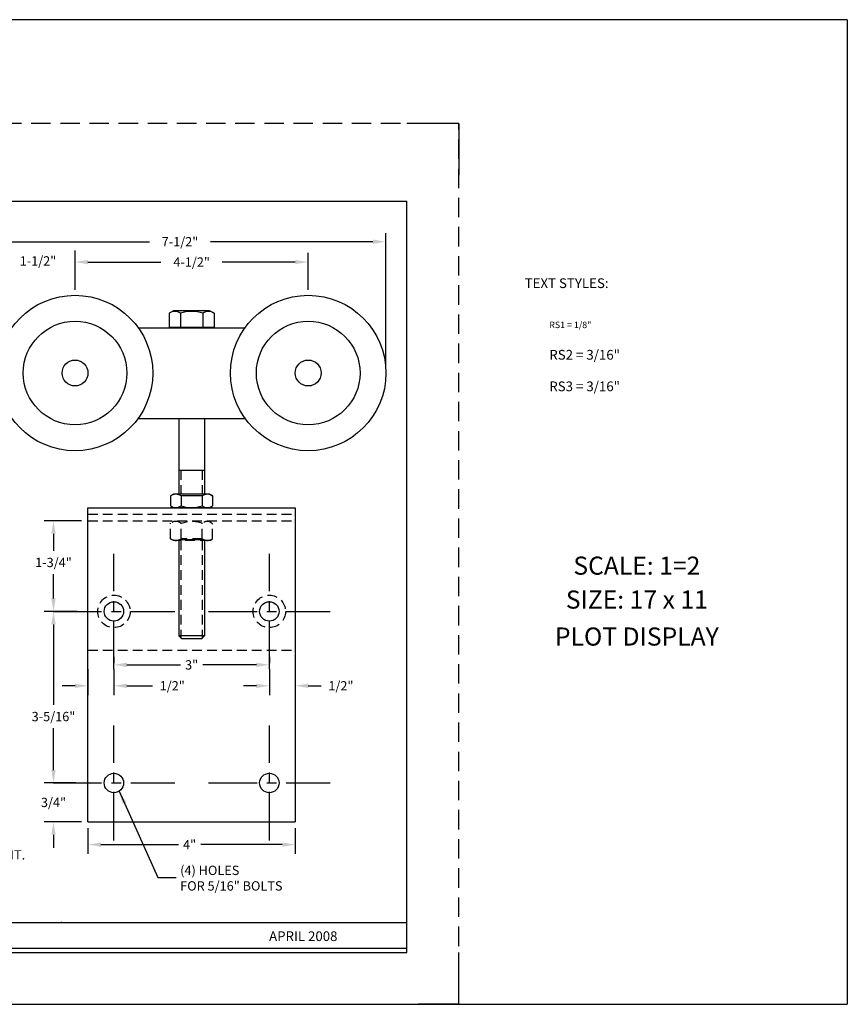
# Model space of a CAD drawing. Extents: x 3 to 32.5, y 2 to 21.
# Drawn here: x 16.5 to 32.5, y 2 to 21 of the extents above; entities that cross this region are included whole.
import ezdxf
from ezdxf.enums import TextEntityAlignment as Align

# ---------------------------------------------------------------- set-up
doc = ezdxf.new("R2010")
doc.units = 0
doc.header["$LTSCALE"] = 0.75
doc.header["$MEASUREMENT"] = 0
for name, pattern in [('CENTER', [2, 1.25, -0.25, 0.25, -0.25]), ('DASHED', [0.75, 0.5, -0.25]), ('HIDDEN', [0.375, 0.25, -0.125])]:
    doc.linetypes.add(name, pattern=pattern)
doc.layers.get('0').update_dxf_attribs({"linetype": 'CONTINUOUS'})
doc.layers.get('DEFPOINTS').update_dxf_attribs({"linetype": 'CONTINUOUS'})
for name, color, linetype in [('1', 2, 'CONTINUOUS'), ('2', 3, 'HIDDEN'), ('BORDER', 7, 'CONTINUOUS'), ('BORDER2', 1, 'CONTINUOUS'), ('DIM', 6, 'CONTINUOUS')]:
    doc.layers.add(name, color=color, linetype=linetype)
doc.styles.add('ROMANS', font='ROMANS')
doc.dimstyles.get("Standard").update_dxf_attribs({"dimtxt": 0.18, "dimasz": 0.18, "dimexe": 0.18, "dimexo": 0.0625, "dimgap": 0.09, "dimtad": 0, "dimtih": 1, "dimtoh": 1, "dimdec": 4, "dimzin": 0, "dimtxsty": 'STANDARD', "dimcen": 0.09, "dimazin": 3, "dimtfac": 1, "dimtdec": 4, "dimtofl": 0, "dimtmove": 0, "dimatfit": 3, "dimtolj": 1, "dimtzin": 0})
doc.dimstyles.new('STANDARD$0', dxfattribs={"dimtxt": 0.18, "dimasz": 0.25, "dimexe": 0.18, "dimexo": 0.125, "dimgap": 0.09, "dimtad": 0, "dimtih": 1, "dimtoh": 1, "dimdec": 4, "dimzin": 0, "dimtxsty": 'ROMANS', "dimcen": 0.09, "dimse1": 1, "dimse2": 1, "dimazin": 3, "dimtfac": 1, "dimtdec": 4, "dimtofl": 0, "dimtmove": 0, "dimatfit": 3, "dimtolj": 1, "dimtzin": 0})

# ---------------------------------------------------------------- blocks, each defined once
blk = doc.blocks.new('*D36')
at = {"color": 0, "linetype": 'BYBLOCK'}
for p, q in [((21.346, 9.371), (21.346, 8.871)), ((21.846, 9.371), (21.846, 8.871)), ((21.096, 9.051), (20.846, 9.051)), ((22.096, 9.051), (22.346, 9.051))]:
    blk.add_line(p, q, dxfattribs=at)
for points in [[(21.096, 9.093), (21.096, 9.009), (21.346, 9.051)], [(22.096, 9.093), (22.096, 9.009), (21.846, 9.051)]]:
    blk.add_solid(points, dxfattribs=at)
at = {"layer": 'DEFPOINTS', "color": 0, "linetype": 'BYBLOCK'}
for p in [(21.346, 9.496), (21.846, 9.496), (21.846, 9.051)]:
    blk.add_point(p, dxfattribs=at)
at = {"color": 0, "linetype": 'BYBLOCK', "insert": (22.727, 9.051), "char_height": 0.18, "attachment_point": 5, "style": 'ROMANS'}
blk.add_mtext('\\A1;{1/2"}', dxfattribs=at)
blk = doc.blocks.new('*D37')
at = {"layer": 'DEFPOINTS', "color": 0, "linetype": 'CONTINUOUS'}
for p in [(17.734, 6.271), (17.18, 5.521), (17.846, 5.521)]:
    blk.add_point(p, dxfattribs=at)
at = {"layer": 'DIM', "color": 0, "linetype": 'CONTINUOUS'}
for p, q in [((17.18, 6.521), (17.18, 6.771)), ((17.721, 5.521), (17, 5.521)), ((17.18, 5.271), (17.18, 5.021))]:
    blk.add_line(p, q, dxfattribs=at)
for points in [[(17.138, 6.521), (17.222, 6.521), (17.18, 6.271)], [(17.138, 5.271), (17.222, 5.271), (17.18, 5.521)]]:
    blk.add_solid(points, dxfattribs=at)
at = {"layer": 'DIM', "color": 0, "linetype": 'CONTINUOUS', "insert": (17.18, 5.896), "char_height": 0.18, "attachment_point": 5, "style": 'ROMANS'}
blk.add_mtext('\\A1;3/4"', dxfattribs=at)
blk = doc.blocks.new('*D38')
at = {"layer": 'DEFPOINTS', "color": 0, "linetype": 'CONTINUOUS'}
for p in [(17.759, 9.581), (17.18, 6.271), (17.734, 6.271)]:
    blk.add_point(p, dxfattribs=at)
at = {"layer": 'DIM', "color": 0, "linetype": 'CONTINUOUS'}
for p, q in [((17.18, 9.331), (17.18, 7.78)), ((17.18, 6.521), (17.18, 7.326)), ((17.609, 6.271), (17, 6.271))]:
    blk.add_line(p, q, dxfattribs=at)
for points in [[(17.138, 9.331), (17.222, 9.331), (17.18, 9.581)], [(17.138, 6.521), (17.222, 6.521), (17.18, 6.271)]]:
    blk.add_solid(points, dxfattribs=at)
at = {"layer": 'DIM', "color": 0, "linetype": 'CONTINUOUS', "insert": (17.18, 7.553), "char_height": 0.18, "attachment_point": 5, "style": 'ROMANS'}
blk.add_mtext('\\A1;3-5/16"', dxfattribs=at)
blk = doc.blocks.new('*D39')
at = {"color": 0, "linetype": 'BYBLOCK'}
for p, q in [((17.846, 6.301), (17.846, 5.806)), ((21.846, 6.301), (21.846, 5.806)), ((18.096, 5.986), (19.593, 5.986)), ((21.596, 5.986), (20.022, 5.986))]:
    blk.add_line(p, q, dxfattribs=at)
for points in [[(18.096, 6.027), (18.096, 5.944), (17.846, 5.986)], [(21.596, 6.027), (21.596, 5.944), (21.846, 5.986)]]:
    blk.add_solid(points, dxfattribs=at)
at = {"layer": 'DEFPOINTS', "color": 0, "linetype": 'BYBLOCK'}
for p in [(17.846, 6.426), (21.846, 6.426), (21.846, 5.986)]:
    blk.add_point(p, dxfattribs=at)
at = {"color": 0, "linetype": 'BYBLOCK', "insert": (19.807, 5.986), "char_height": 0.18, "attachment_point": 5, "style": 'ROMANS'}
blk.add_mtext('\\A1;4"', dxfattribs=at)
blk = doc.blocks.new('*D40')
at = {"color": 0, "linetype": 'BYBLOCK'}
for p, q in [((17.721, 12.236), (17, 12.236)), ((17.18, 11.986), (17.18, 11.658)), ((17.18, 10.736), (17.18, 11.204)), ((17.634, 10.486), (17, 10.486))]:
    blk.add_line(p, q, dxfattribs=at)
for points in [[(17.138, 11.986), (17.222, 11.986), (17.18, 12.236)], [(17.138, 10.736), (17.222, 10.736), (17.18, 10.486)]]:
    blk.add_solid(points, dxfattribs=at)
at = {"layer": 'DEFPOINTS', "color": 0, "linetype": 'BYBLOCK'}
for p in [(17.846, 12.236), (17.18, 10.486), (17.759, 10.486)]:
    blk.add_point(p, dxfattribs=at)
at = {"color": 0, "linetype": 'BYBLOCK', "insert": (17.18, 11.431), "char_height": 0.18, "attachment_point": 5, "style": 'ROMANS'}
blk.add_mtext('\\A1;1-3/4"', dxfattribs=at)
blk = doc.blocks.new('*D41')
at = {"color": 0, "linetype": 'BYBLOCK'}
for p, q in [((18.346, 9.35), (18.346, 9.275)), ((18.596, 9.455), (19.632, 9.455)), ((21.096, 9.455), (20.06, 9.455)), ((21.346, 9.35), (21.346, 9.275))]:
    blk.add_line(p, q, dxfattribs=at)
for points in [[(18.596, 9.497), (18.596, 9.414), (18.346, 9.455)], [(21.096, 9.497), (21.096, 9.414), (21.346, 9.455)]]:
    blk.add_solid(points, dxfattribs=at)
at = {"layer": 'DEFPOINTS', "color": 0, "linetype": 'BYBLOCK'}
for p in [(18.346, 9.475), (18.346, 9.455), (21.346, 9.475)]:
    blk.add_point(p, dxfattribs=at)
at = {"color": 0, "linetype": 'BYBLOCK', "insert": (19.846, 9.455), "char_height": 0.18, "attachment_point": 5, "style": 'ROMANS'}
blk.add_mtext('\\A1;3"', dxfattribs=at)
blk = doc.blocks.new('*D42')
at = {"color": 0, "linetype": 'BYBLOCK'}
for p, q in [((17.846, 9.371), (17.846, 8.871)), ((18.346, 9.371), (18.346, 8.871)), ((17.596, 9.051), (17.346, 9.051)), ((18.596, 9.051), (19.09, 9.051))]:
    blk.add_line(p, q, dxfattribs=at)
for points in [[(17.596, 9.093), (17.596, 9.009), (17.846, 9.051)], [(18.596, 9.093), (18.596, 9.009), (18.346, 9.051)]]:
    blk.add_solid(points, dxfattribs=at)
at = {"layer": 'DEFPOINTS', "color": 0, "linetype": 'BYBLOCK'}
for p in [(17.846, 9.496), (18.346, 9.496), (17.846, 9.051)]:
    blk.add_point(p, dxfattribs=at)
at = {"color": 0, "linetype": 'BYBLOCK', "insert": (19.472, 9.051), "char_height": 0.18, "attachment_point": 5, "style": 'ROMANS'}
blk.add_mtext('\\A1;{1/2"}', dxfattribs=at)
blk = doc.blocks.new('*D43')
at = {"color": 0, "linetype": 'BYBLOCK'}
for p, q in [((16.346, 16.715), (19.03, 16.715)), ((23.346, 16.715), (20.213, 16.715))]:
    blk.add_line(p, q, dxfattribs=at)
for points in [[(16.346, 16.757), (16.346, 16.674), (16.096, 16.715)], [(23.346, 16.757), (23.346, 16.674), (23.596, 16.715)]]:
    blk.add_solid(points, dxfattribs=at)
at = {"layer": 'DEFPOINTS', "color": 0, "linetype": 'BYBLOCK'}
for p in [(23.596, 16.715), (16.096, 14.286), (23.596, 14.286)]:
    blk.add_point(p, dxfattribs=at)
at = {"color": 0, "linetype": 'BYBLOCK', "insert": (19.621, 16.715), "char_height": 0.18, "attachment_point": 5, "style": 'ROMANS'}
blk.add_mtext('\\A1;7-1/2"', dxfattribs=at)
blk = doc.blocks.new('*D44')
at = {"color": 0, "linetype": 'BYBLOCK'}
for p, q in [((17.846, 16.323), (19.254, 16.323)), ((21.846, 16.323), (20.437, 16.323))]:
    blk.add_line(p, q, dxfattribs=at)
for points in [[(17.846, 16.365), (17.846, 16.282), (17.596, 16.323)], [(21.846, 16.365), (21.846, 16.282), (22.096, 16.323)]]:
    blk.add_solid(points, dxfattribs=at)
at = {"layer": 'DEFPOINTS', "color": 0, "linetype": 'BYBLOCK'}
for p in [(22.096, 16.323), (17.596, 15.786), (22.096, 15.786)]:
    blk.add_point(p, dxfattribs=at)
at = {"color": 0, "linetype": 'BYBLOCK', "insert": (19.846, 16.323), "char_height": 0.18, "attachment_point": 5, "style": 'ROMANS'}
blk.add_mtext('\\A1;4-1/2"', dxfattribs=at)

msp = doc.modelspace()

# ---------------------------------------------------------------- linework, layer by layer
for p, q in [((25, 19), (24, 19)), ((25, 19), (25, 18)), ((10.66667, 3.58161), (17.33333, 3.58161)), ((17.33333, 3.58161), (24, 3.58161)), ((4, 3.08161), (24, 3.08161)), ((25, 2), (25, 3)), ((25, 2), (24.22477, 2))]:
    msp.add_line(p, q)
at = {"color": 6, "linetype": 'BYBLOCK'}
msp.add_line((17.84591, 16.32157), (18.09591, 16.32157), dxfattribs=at)
msp.add_solid([(17.84591, 16.36324), (17.84591, 16.27991), (17.59591, 16.32157)], dxfattribs=at)
at = {"layer": '1'}
for p, q in [((19.50663, 15.39028), (19.4129, 15.33617)), ((19.50663, 15.39028), (20.1852, 15.39028)), ((20.1852, 15.39028), (20.27893, 15.33617)), ((19.4129, 15.33617), (19.4129, 15.06762)), ((19.62941, 15.33617), (19.62941, 15.06762)), ((20.06242, 15.33617), (20.06242, 15.06762)), ((20.27893, 15.33617), (20.27893, 15.06762)), ((19.4129, 15.06762), (20.27893, 15.06762)), ((19.47125, 15.06762), (19.47125, 15.05695)), ((19.47125, 15.05695), (20.22058, 15.05695)), ((20.22058, 15.06762), (20.22058, 15.05695)), ((19.59591, 13.30695), (19.59591, 11.84138)), ((20.09591, 13.30695), (20.09591, 11.84138)), ((19.59591, 12.30695), (20.09591, 12.30695)), ((19.59591, 10.95238), (19.59591, 9.11028)), ((20.09591, 10.95238), (20.09591, 9.11028)), ((20.09591, 9.11028), (19.59591, 9.11028)), ((19.59591, 9.11028), (19.64925, 9.05695)), ((19.64925, 9.05695), (20.04258, 9.05695)), ((20.09591, 9.11028), (20.04258, 9.05695))]:
    msp.add_line(p, q, dxfattribs=at)
at = {"layer": '1', "linetype": 'CONTINUOUS'}
for p, q in [((18.81426, 15.05695), (20.87756, 15.05695)), ((18.81426, 13.30695), (20.87756, 13.30695))]:
    msp.add_line(p, q, dxfattribs=at)
at = {"layer": '1', "color": 2}
for p, q in [((19.49461, 11.84138), (19.44006, 11.80913)), ((19.44006, 11.80913), (19.44006, 11.62144)), ((20.19721, 11.84138), (19.49461, 11.84138)), ((19.64298, 11.80913), (19.64298, 11.62144)), ((20.04884, 11.80913), (19.64298, 11.80913)), ((20.04884, 11.80913), (20.04884, 11.62144)), ((20.19721, 11.84138), (20.25177, 11.80913)), ((20.25177, 11.80913), (20.25177, 11.62144)), ((19.61265, 10.9685), (20.07871, 10.9685))]:
    msp.add_line(p, q, dxfattribs=at)
at = {"layer": '1', "color": 2, "linetype": 'HIDDEN'}
for p, q in [((19.44006, 10.98462), (19.44006, 11.28274)), ((19.64298, 10.98462), (19.64298, 11.28274)), ((20.04884, 10.98462), (20.04884, 11.28274)), ((20.25177, 10.98462), (20.25177, 11.266)), ((19.49461, 10.95238), (19.44006, 10.98462)), ((20.19721, 10.95238), (19.49461, 10.95238)), ((20.04884, 10.98462), (19.64298, 10.98462)), ((20.19721, 10.95238), (20.25177, 10.98462))]:
    msp.add_line(p, q, dxfattribs=at)
at = {"layer": '1', "linetype": 'CONTINUOUS'}
for centre, radius in [((17.59591, 14.18195), 1.5), ((22.09591, 14.18195), 1.5), ((17.59591, 14.18195), 1), ((22.09591, 14.18195), 1), ((17.59591, 14.18195), 0.25), ((22.09591, 14.18195), 0.25)]:
    msp.add_circle(centre, radius, dxfattribs=at)
at = {"layer": '1'}
for centre, radius, start, end in [((19.52115, 15.17798), 0.19169, 55.615753, 124.384247), ((19.84591, 14.65316), 0.71651, 72.412046, 107.587954), ((20.17067, 15.17798), 0.19169, 55.615753, 124.384247)]:
    msp.add_arc(centre, radius, start, end, dxfattribs=at)
at = {"layer": '1', "color": 2}
for centre in [(19.54152, 11.66564), (20.15031, 11.66564)]:
    msp.add_arc(centre, 0.17574, 54.73561, 125.26439, dxfattribs=at)
at = {"layer": '1', "color": 2, "linetype": 'HIDDEN'}
for centre in [(19.54152, 11.12812), (20.15031, 11.12812)]:
    msp.add_arc(centre, 0.17574, 234.73561, 305.26439, dxfattribs=at)
at = {"layer": '2'}
for p, q in [((19.63991, 12.30695), (19.63991, 11.84138)), ((20.05191, 12.30695), (20.05191, 11.84138)), ((19.63991, 10.95238), (19.63991, 9.05695)), ((20.05191, 10.95238), (20.05191, 9.05695))]:
    msp.add_line(p, q, dxfattribs=at)
at = {"layer": 'BORDER'}
for p, q in [((32.5, 21), (3, 21)), ((32.5, 21), (32.5, 2)), ((3, 2), (25, 2)), ((25, 2), (32.5, 2))]:
    msp.add_line(p, q, dxfattribs=at)
at = {"layer": 'BORDER', "linetype": 'DASHED'}
for p, q in [((25, 19), (3, 19)), ((25, 2), (25, 19))]:
    msp.add_line(p, q, dxfattribs=at)
at = {"layer": 'BORDER2', "color": 7, "linetype": 'CONTINUOUS'}
msp.add_line((4, 17.5), (24, 17.5), dxfattribs=at)
at = {"layer": 'BORDER2', "color": 7}
for p, q in [((24, 3), (24, 17.5)), ((4, 3), (24, 3))]:
    msp.add_line(p, q, dxfattribs=at)
at = {"layer": 'DEFPOINTS', "color": 0, "linetype": 'BYBLOCK'}
msp.add_point((17.59591, 15.78598), dxfattribs=at)
at = {"layer": 'DIM', "color": 6, "linetype": 'CONTINUOUS'}
for p, q in [((23.59591, 14.28598), (23.59591, 16.87956)), ((17.59591, 15.78598), (17.59591, 16.54855)), ((22.09591, 15.78598), (22.09591, 16.50126))]:
    msp.add_line(p, q, dxfattribs=at)
at = {"layer": 'DIM', "color": 2, "linetype": 'CONTINUOUS'}
for p, q in [((17.84591, 5.52137), (17.84591, 11.58137)), ((17.84591, 11.58137), (21.84591, 11.58137)), ((20.25177, 11.58137), (19.44006, 11.58137)), ((21.84591, 11.58137), (21.84591, 5.52137)), ((17.84591, 7.14387), (17.84591, 8.83137)), ((17.84591, 5.52137), (21.84591, 5.52137))]:
    msp.add_line(p, q, dxfattribs=at)
at = {"layer": 'DIM', "color": 2, "linetype": 'HIDDEN'}
for p, q in [((17.84591, 11.45637), (21.84591, 11.45637)), ((17.84591, 11.33137), (21.84591, 11.33137)), ((17.84591, 8.83137), (21.84591, 8.83137))]:
    msp.add_line(p, q, dxfattribs=at)
at = {"layer": 'DIM', "color": 2, "linetype": 'CENTER'}
for p, q in [((18.34591, 8.46949), (18.34591, 10.69325)), ((21.34591, 8.46949), (21.34591, 10.69325)), ((17.17153, 9.58137), (19.52029, 9.58137)), ((20.17153, 9.58137), (22.52029, 9.58137)), ((18.34591, 5.15949), (18.34591, 7.38325)), ((21.34591, 5.15949), (21.34591, 7.38325)), ((17.17153, 6.27137), (19.52029, 6.27137)), ((20.17153, 6.27137), (22.52029, 6.27137))]:
    msp.add_line(p, q, dxfattribs=at)
at = {"layer": 'DIM', "linetype": 'CONTINUOUS'}
for p, q in [((18.34591, 8.70637), (18.34591, 8.58137)), ((21.34591, 8.70637), (21.34591, 8.58137))]:
    msp.add_line(p, q, dxfattribs=at)
at = {"layer": 'DIM', "color": 2, "linetype": 'HIDDEN'}
for centre in [(18.34591, 9.58137), (21.34591, 9.58137)]:
    msp.add_circle(centre, 0.3125, dxfattribs=at)
at = {"layer": 'DIM', "color": 2, "linetype": 'CONTINUOUS'}
for centre in [(18.34591, 9.58137), (21.34591, 9.58137), (18.34591, 6.27137), (21.34591, 6.27137)]:
    msp.add_circle(centre, 0.1875, dxfattribs=at)
for centre, radius, start, end in [((19.54152, 11.72985), 0.14849, 226.896258, 313.103742), ((19.84591, 12.09845), 0.51838, 246.95414, 293.04586), ((20.1517, 11.72519), 0.14415, 224.477461, 313.965184)]:
    msp.add_arc(centre, radius, start, end, dxfattribs=at)
at = {"layer": 'DIM', "color": 2, "linetype": 'HIDDEN'}
for centre, radius, start, end in [((19.54152, 11.15723), 0.16139, 51.047407, 128.952593), ((19.85347, 10.73032), 0.58595, 70.523179, 111.05227), ((20.14813, 11.18974), 0.12867, 36.34772, 140.501977)]:
    msp.add_arc(centre, radius, start, end, dxfattribs=at)
at = {"layer": 'DIM'}
msp.add_point((17.33333, 3.58161), dxfattribs=at)

# ---------------------------------------------------------------- texts
at = {"color": 6, "linetype": 'BYBLOCK', "insert": (16.8806, 16.32157), "char_height": 0.18, "attachment_point": 5, "style": 'ROMANS'}
msp.add_mtext('1-1/2"', dxfattribs=at)
at = {"layer": 'BORDER', "style": 'ROMANS'}
for s, height, p in [('%%UTEXT STYLES:', 0.188, (26.27276, 15.82155)), ('RS1 = 1/8"', 0.125, (26.74829, 15.04835)), ('RS2 = 3/16"', 0.188, (26.74829, 14.43959)), ('RS3 = 3/16"', 0.188, (26.74829, 13.83082))]:
    msp.add_text(s, height=height, dxfattribs=at).set_placement(p)
for s, height, p in [('SCALE: 1=2', 0.349429, (28.4383, 10.29016)), ('SIZE: 17 x 11', 0.3494293, (28.4383, 9.63591)), ('PLOT DISPLAY', 0.3494293, (28.4383, 8.92218))]:
    msp.add_text(s, height=height, dxfattribs=at).set_placement(p, align=Align.CENTER)
at = {"layer": 'DIM', "color": 6, "linetype": 'BYBLOCK', "style": 'ROMANS'}
msp.add_text('REINFMNT.', height=0.18, dxfattribs=at).set_placement((15.35643, 4.7944))
at = {"layer": 'DIM', "style": 'ROMANS'}
msp.add_text('APRIL 2008', height=0.1875, dxfattribs=at).set_placement((22.00097, 3.22078), align=Align.CENTER)
at = {"layer": 'DIM', "color": 6, "linetype": 'CONTINUOUS', "insert": (19.62481, 4.41141), "char_height": 0.18, "attachment_point": 4, "style": 'ROMANS'}
msp.add_mtext('(4) HOLES \\PFOR 5/16" BOLTS', dxfattribs=at)

# ---------------------------------------------------------------- dimensions: what is measured, and where the dimension line sits
at = {"layer": 'DIM', "color": 6, "linetype": 'CONTINUOUS'}
dim = msp.add_linear_dim(base=(23.59591, 16.71544), p1=(16.09591, 14.28598), p2=(23.59591, 14.28598), text='7-1/2"', dimstyle='STANDARD$0', dxfattribs=at)
dim.commit()
dim.dimension.update_dxf_attribs({"geometry": '*D43', "text_midpoint": (19.62133, 16.71544), "dimtype": 160})
dim = msp.add_linear_dim(base=(22.09591, 16.32339), p1=(17.59591, 15.78598), p2=(22.09591, 15.78598), text='4-1/2"', dimstyle='STANDARD$0', override={"dimse1": 1}, dxfattribs=at)
dim.commit()
dim.dimension.update_dxf_attribs({"geometry": '*D44', "text_midpoint": (19.84591, 16.32339)})
dim = msp.add_linear_dim(base=(17.17999, 9.58137), p1=(17.84591, 11.33137), p2=(17.75853, 9.58137), angle=90, text='1-3/4"', dimstyle='STANDARD', override={"dimasz": 0.25, "dimexo": 0.125, "dimtxsty": 'ROMANS', "dimtix": 1}, dxfattribs=at)
dim.commit()
dim.dimension.update_dxf_attribs({"geometry": '*D40', "text_midpoint": (17.17999, 10.52647), "dimtype": 160, "insert": (0, -0.90473)})
dim = msp.add_linear_dim(base=(17.17999, 6.27137), p1=(17.75853, 9.58137), p2=(17.73442, 6.27137), angle=90, text='3-5/16"', dimstyle='STANDARD', override={"dimasz": 0.25, "dimexo": 0.125, "dimtxsty": 'ROMANS', "dimse1": 1, "dimtix": 1, "dimtmove": 1}, dxfattribs=at)
dim.commit()
dim.dimension.update_dxf_attribs({"geometry": '*D38', "text_midpoint": (17.17999, 7.55298), "dimtype": 160})
for base, p1, p2, text, picture, middle in [((17.84591, 8.14626), (18.34591, 8.5914), (17.84591, 8.5914), '{1/2"}', '*D42', (19.47163, 8.14626)), ((21.84591, 8.14626), (21.34591, 8.5914), (21.84591, 8.5914), '{1/2"}', '*D36', (22.72734, 8.14626)), ((21.84591, 5.08096), (17.84591, 5.52137), (21.84591, 5.52137), '4"', '*D39', (19.80749, 5.08096))]:
    dim = msp.add_linear_dim(base=base, p1=p1, p2=p2, text=text, dimstyle='STANDARD', override={"dimasz": 0.25, "dimexo": 0.125, "dimtxsty": 'ROMANS', "dimtix": 1}, dxfattribs=at)
    dim.commit()
    dim.dimension.update_dxf_attribs({"geometry": picture, "text_midpoint": middle, "dimtype": 160, "insert": (0, -0.90473)})
dim = msp.add_linear_dim(base=(18.34591, 8.55052), p1=(21.34591, 8.5698), p2=(18.34591, 8.5698), text='3"', dimstyle='STANDARD', override={"dimasz": 0.25, "dimexo": 0.125, "dimtxsty": 'ROMANS', "dimtix": 1}, dxfattribs=at)
dim.commit()
dim.dimension.update_dxf_attribs({"geometry": '*D41', "text_midpoint": (19.84591, 8.55052), "insert": (0, -0.90473)})
dim = msp.add_linear_dim(base=(17.17999, 5.52137), p1=(17.73442, 6.27137), p2=(17.84591, 5.52137), angle=90, text='3/4"', dimstyle='STANDARD', override={"dimasz": 0.25, "dimexo": 0.125, "dimtxsty": 'ROMANS', "dimse1": 1, "dimtix": 1, "dimtmove": 1}, dxfattribs=at)
dim.commit()
dim.dimension.update_dxf_attribs({"geometry": '*D37', "text_midpoint": (17.17999, 5.89637)})

# ---------------------------------------------------------------- leaders
at = {"layer": 'DIM', "linetype": 'CONTINUOUS'}
msp.add_leader([(18.44624, 6.11297), (19.19697, 4.4464), (19.55012, 4.4464)], dimstyle='STANDARD', override={"dimasz": 0.25, "dimexo": 0.125, "dimtxsty": 'ROMANS', "dimtix": 1}, dxfattribs=at)

doc.saveas('drawing.dxf')
